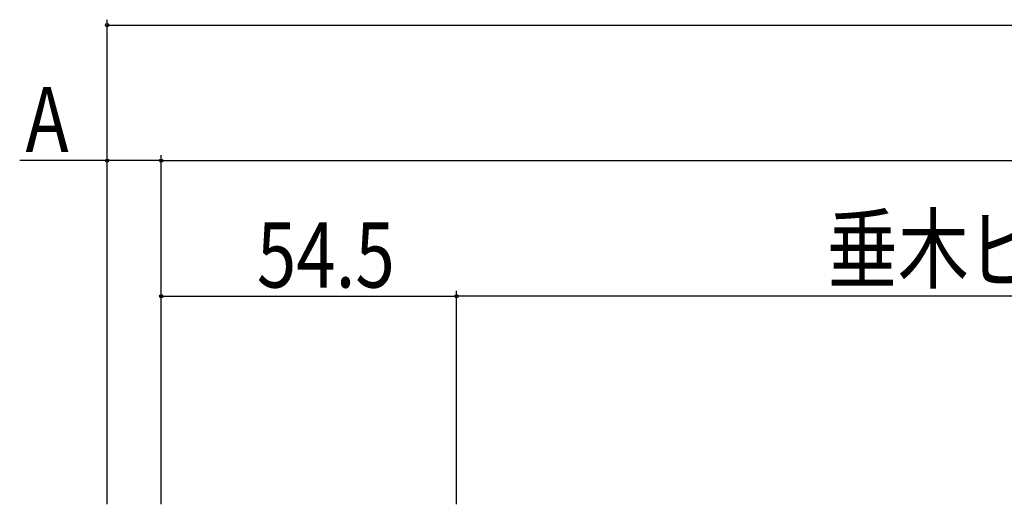
# Model space of a CAD drawing. Extents: x 0 to 1386, y -624 to 1617.
# Drawn here: x 250 to 432, y 1280 to 1370 of the extents above; entities that cross this region are included whole.
import ezdxf

# ---------------------------------------------------------------- set-up
doc = ezdxf.new("R2010")
doc.units = 0
doc.layers.add('YKK_D', color=6, linetype='CONTINUOUS')
doc.styles.get("Standard").update_dxf_attribs({"font": 'txt', "bigfont": 'BIGFONT'})

msp = doc.modelspace()

# ---------------------------------------------------------------- linework, layer by layer
at = {"layer": 'YKK_D', "color": 6, "linetype": 'Continuous'}
for p, q in [((265.97, 1280.41), (265.97, 1369.8)), ((265.97, 1368.8), (1174.97, 1368.8)), ((265.97, 1280.41), (265.97, 1344.8)), ((275.97, 1280.41), (275.97, 1344.8)), ((275.97, 1280.41), (275.97, 1344.8)), ((265.97, 1343.8), (249.85, 1343.8)), ((275.97, 1343.8), (265.97, 1343.8)), ((275.97, 1343.8), (1164.97, 1343.8)), ((275.97, 1280.41), (275.97, 1319.8)), ((330.47, 1280.41), (330.47, 1319.8)), ((330.47, 1280.41), (330.47, 1319.8)), ((275.97, 1318.8), (330.47, 1318.8)), ((530.47, 1318.8), (330.47, 1318.8))]:
    msp.add_line(p, q, dxfattribs=at)
at = {"layer": 'YKK_D', "color": 6}
for centre in [(265.97, 1368.8), (265.97, 1343.8), (275.97, 1343.8), (275.97, 1343.8), (275.97, 1318.8), (330.47, 1318.8), (330.47, 1318.8)]:
    msp.add_circle(centre, 0.3, dxfattribs=at)

# ---------------------------------------------------------------- texts
at = {"layer": 'YKK_D', "color": 6, "width": 0.8}
for s, p in [('A', (250.92, 1345.4)), ('垂木ピッチP', (398.79, 1321.5)), ('54.5', (293.62, 1320.4))]:
    msp.add_text(s, height=12, dxfattribs=at).set_placement(p)

doc.saveas('drawing.dxf')
